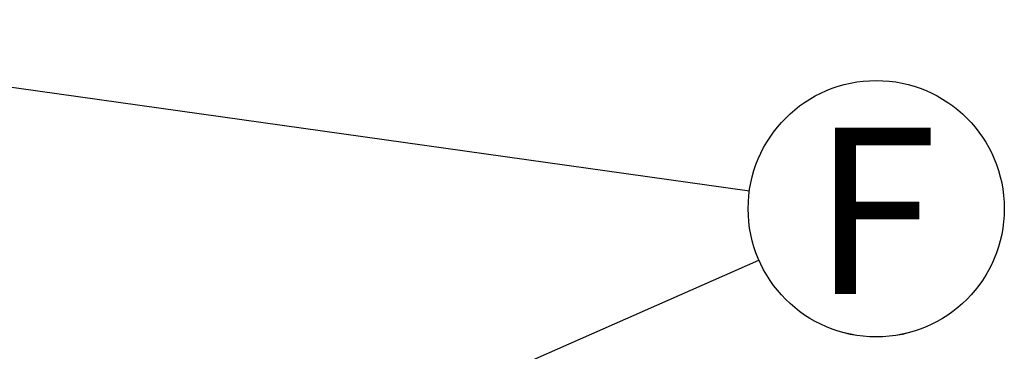
# Model space of a CAD drawing. Units: millimetres. Extents: x 499 to 21097, y 350 to 12781.
# Drawn here: x 9863 to 10490, y 3684 to 3895 of the extents above; entities that cross this region are included whole.
import ezdxf

# ---------------------------------------------------------------- set-up
doc = ezdxf.new("R2010")
doc.units = ezdxf.units.MM
doc.header["$LTSCALE"] = 50
doc.layers.add('FORMAT', color=7, linetype='Continuous')
doc.styles.add('SLDTEXTSTYLE1', font='TXT', dxfattribs={"width": 0.7})
doc.dimstyles.new('SLDDIMSTYLE0', dxfattribs={"dimtxt": 0.18, "dimasz": 34.735043, "dimexe": 0, "dimexo": 0.0625, "dimgap": 0, "dimtad": 0, "dimtih": 1, "dimtoh": 1, "dimdec": 0, "dimrnd": 1e-09, "dimzin": 0, "dimdsep": 46, "dimtxsty": 'Standard', "dimblk1": 'DOT', "dimblk2": 'DOT', "dimsah": 1, "dimcen": 0.09, "dimadec": 0, "dimazin": 0, "dimtfac": 34.735043, "dimtdec": 0, "dimtofl": 0, "dimtmove": 0, "dimatfit": 3, "dimldrblk": 'DOT', "dimfxl": 1, "dimfrac": 2, "dimtolj": 1, "dimtzin": 0, "dimarcsym": 0})

# ---------------------------------------------------------------- blocks, each defined once
blk = doc.blocks.new('SW_NOTE_0_19')
at = {"layer": 'FORMAT', "color": 0}
blk.add_circle((74.69, 32.81), 81.57, dxfattribs=at)
at = {"layer": 'FORMAT', "color": 0, "insert": (73.76, 84.38), "char_height": 105.83, "attachment_point": 2, "style": 'SLDTEXTSTYLE1'}
blk.add_mtext('F', dxfattribs=at)
blk = doc.blocks.new('_Dot')
at = {"color": 0, "linetype": 'ByBlock', "lineweight": -2}
blk.add_line((-0.5, 0), (-1, 0), dxfattribs=at)
at = {"color": 0, "linetype": 'ByBlock', "const_width": 0.5}
blk.add_lwpolyline([(-0.25, 0, 1), (0.25, 0, 1)], format="xyb", close=True, dxfattribs=at)
blk = doc.blocks.new('SW_NOTE_0_20')
at = {"layer": 'FORMAT', "color": 0}
blk.add_circle((80.78, -11.34), 81.57, dxfattribs=at)
at = {"layer": 'FORMAT', "color": 0, "insert": (79.85, 40.24), "char_height": 105.83, "attachment_point": 2, "style": 'SLDTEXTSTYLE1'}
blk.add_mtext('F', dxfattribs=at)

msp = doc.modelspace()

# ---------------------------------------------------------------- block references
at = {"layer": 'FORMAT', "color": 7}
for name, p in [('SW_NOTE_0_19', (10334.15, 3741.77)), ('SW_NOTE_0_20', (10328.06, 3785.91))]:
    msp.add_blockref(name, p, dxfattribs=at)

# ---------------------------------------------------------------- leaders
for points in [[(9675.51, 3877.47), (10328.06, 3785.91)], [(9740.56, 3481.02), (10334.15, 3741.77)]]:
    msp.add_leader(points, dimstyle='SLDDIMSTYLE0', dxfattribs=at)

doc.saveas('drawing.dxf')
